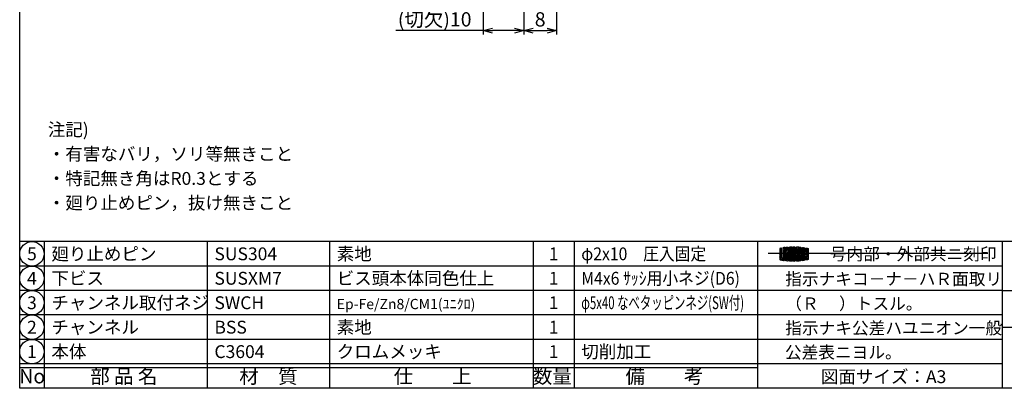
# Model space of a CAD drawing. Extents: x 0 to 386, y 0 to 263.
# Drawn here: x 0 to 242, y 0 to 90 of the extents above; entities that cross this region are included whole.
import ezdxf
from ezdxf.enums import TextEntityAlignment as Align

# ---------------------------------------------------------------- set-up
doc = ezdxf.new("R2010")
doc.units = 0
doc.linetypes.add('DIMENSION', pattern=[2e-15, 1e-15, 1e-15])
doc.layers.get('0').update_dxf_attribs({"linetype": 'CONTINUOUS'})
doc.layers.get('Defpoints').update_dxf_attribs({"linetype": 'CONTINUOUS'})
for name, color, linetype in [('ASKPAPERFRAME', 7, 'CONTINUOUS'), ('ASKPAPERSIZE', 7, 'CONTINUOUS'), ('製品', 7, 'CONTINUOUS')]:
    doc.layers.add(name, color=color, linetype=linetype)
doc.styles.add('STD', font='TXT.shx', dxfattribs={"bigfont": 'extfont.shx'})
doc.dimstyles.new('ユニオン', dxfattribs={"dimtxt": 3.5, "dimasz": 2.3, "dimexe": 1, "dimexo": 1, "dimgap": 1, "dimtad": 1, "dimdsep": 46, "dimtxsty": 'STD', "dimblk": 'OPEN30', "dimcen": 0, "dimclrd": 3, "dimclre": 3, "dimclrt": 4, "dimazin": 2, "dimtfac": 1, "dimtmove": 0, "dimatfit": 3, "dimldrblk": 'OPEN30', "dimfxl": 1, "dimtolj": 1, "dimtzin": 0, "dimarcsym": 0})
doc.dimstyles.new('ﾕﾆｵﾝ2002', dxfattribs={"dimtxt": 3.5, "dimasz": 2.3, "dimexe": 1, "dimexo": 1, "dimgap": 1, "dimtad": 1, "dimdsep": 46, "dimtxsty": 'STD', "dimblk": 'OPEN30', "dimcen": 0, "dimclrd": 3, "dimclre": 3, "dimclrt": 4, "dimazin": 2, "dimtfac": 1, "dimtmove": 2, "dimatfit": 3, "dimldrblk": 'OPEN30', "dimfxl": 1, "dimtolj": 1, "dimtzin": 0, "dimarcsym": 0})

# ---------------------------------------------------------------- blocks, each defined once
blk = doc.blocks.new('*X0')
at = {"color": 0}
for p, q in [((389.74, 28.69), (390.09, 29.04)), ((390.7, 28.8), (391.01, 29.11)), ((391.47, 28.72), (391.87, 29.13)), ((392.24, 28.64), (392.69, 29.09)), ((392.24, 28.22), (393.08, 29.06)), ((388.21, 28.43), (388.56, 28.79)), ((388.21, 28.01), (388.69, 28.49)), ((388.21, 27.58), (388.69, 28.06)), ((388.21, 27.16), (388.69, 27.64)), ((388.21, 26.74), (388.69, 27.22)), ((388.21, 26.31), (388.69, 26.79)), ((388.62, 25.88), (389.46, 26.71)), ((388.98, 28.78), (389.09, 28.89)), ((388.98, 28.35), (389.46, 28.83)), ((388.98, 27.93), (389.46, 28.41)), ((388.98, 27.5), (389.46, 27.98)), ((388.98, 27.08), (389.46, 27.56)), ((388.98, 26.65), (389.46, 27.13)), ((389.74, 28.27), (390.36, 28.89)), ((389.74, 27.85), (390.43, 28.54)), ((389.74, 27.42), (390.51, 28.19)), ((389.74, 27), (390.59, 27.84)), ((389.74, 26.57), (390.22, 27.05)), ((389.74, 26.15), (390.22, 26.63)), ((390.27, 27.1), (390.66, 27.49)), ((390.35, 26.75), (391.18, 27.59)), ((390.42, 26.4), (391.18, 27.16)), ((390.5, 26.06), (391.18, 26.74)), ((390.7, 28.38), (391.18, 28.86)), ((390.7, 27.96), (391.18, 28.44)), ((390.7, 27.53), (391.18, 28.01)), ((391.47, 28.3), (391.95, 28.78)), ((391.47, 27.87), (391.95, 28.35)), ((391.47, 27.45), (391.95, 27.93)), ((391.47, 27.03), (391.95, 27.51)), ((391.47, 26.6), (391.95, 27.08)), ((391.47, 26.18), (391.95, 26.66)), ((392.24, 27.79), (392.72, 28.27)), ((392.24, 27.37), (392.72, 27.85)), ((392.24, 26.94), (392.72, 27.42)), ((392.24, 26.52), (392.72, 27)), ((392.24, 26.1), (392.72, 26.58)), ((393, 28.56), (393.43, 28.98)), ((393, 28.14), (393.48, 28.62)), ((393, 27.71), (393.48, 28.19)), ((393, 27.29), (393.48, 27.77)), ((393, 26.86), (393.48, 27.34)), ((393, 26.44), (393.48, 26.92)), ((393.77, 28.9), (393.84, 28.97)), ((393.77, 28.48), (394.2, 28.91)), ((393.77, 28.05), (394.4, 28.68)), ((393.77, 27.63), (394.49, 28.35)), ((393.77, 27.21), (394.57, 28.01)), ((393.77, 26.78), (394.25, 27.26)), ((393.77, 26.36), (394.25, 26.84)), ((394.28, 27.29), (394.66, 27.67)), ((394.36, 26.95), (395.21, 27.8)), ((394.45, 26.61), (395.21, 27.37)), ((394.53, 26.27), (395.21, 26.95)), ((394.73, 28.59), (394.91, 28.77)), ((394.73, 28.17), (395.21, 28.64)), ((394.73, 27.74), (395.21, 28.22)), ((388.29, 25.97), (388.69, 26.37)), ((388.98, 25.81), (389.46, 26.29)), ((389.74, 25.72), (390.22, 26.21)), ((390.08, 25.64), (390.22, 25.78)), ((390.58, 25.71), (391.18, 26.31)), ((390.86, 25.57), (391.18, 25.89)), ((391.47, 25.75), (391.95, 26.23)), ((391.69, 25.55), (391.95, 25.81)), ((392.26, 25.7), (392.72, 26.15)), ((392.56, 25.57), (393.48, 26.49)), ((393.02, 25.61), (393.48, 26.07)), ((393.77, 25.93), (394.25, 26.41)), ((393.99, 25.73), (394.25, 25.99)), ((394.61, 25.93), (395.21, 26.52)), ((395.05, 25.94), (395.21, 26.1))]:
    blk.add_line(p, q, dxfattribs=at)
blk = doc.blocks.new('ｺｸｲﾝ01')
at = {"layer": 'ASKPAPERFRAME', "color": 1}
for points in [[(182.62, 26.57, -0.475075), (182.51, 26.48, -0.002445), (182.37, 26.5, -0.353111), (182.34, 26.55), (182.34, 28.97, 0.008456), (181.86, 28.86), (181.86, 26.29, 0.347789), (182, 26.1, 0.014351), (182.82, 25.93, 0.466322), (183.1, 26.17), (183.1, 29.12, 0.008365), (182.62, 29.03)], [(184.35, 29.26, -0.008253), (184.83, 29.28), (184.83, 25.72, -0.009906), (184.25, 25.75), (183.87, 27.45), (183.87, 25.78, -0.008325), (183.39, 25.84), (183.39, 29.16, -0.009981), (183.97, 29.22), (184.35, 27.48)], [(185.6, 25.71, -0.008242), (185.12, 25.71), (185.12, 29.29, -0.008242), (185.6, 29.29)], [(187.13, 25.99, -0.382047), (186.96, 25.8, -0.014203), (186.14, 25.73, -0.430193), (185.88, 25.97), (185.88, 29.03, -0.430193), (186.14, 29.27, -0.014203), (186.96, 29.2, -0.382047), (187.13, 29.01)], [(188.38, 28.97, -0.008458), (188.86, 28.86), (188.86, 26.14, -0.010142), (188.28, 26.01), (187.9, 27.57), (187.9, 25.93, -0.008348), (187.42, 25.86), (187.42, 29.14, -0.010023), (187.99, 29.05), (188.38, 27.58)], [(186.65, 26.29, -0.388197), (186.61, 26.24, -0.002506), (186.47, 26.23, -0.437729), (186.36, 26.33), (186.36, 28.67, -0.437729), (186.47, 28.77, -0.002506), (186.61, 28.76, -0.388197), (186.65, 28.71)]]:
    blk.add_lwpolyline(points, format="xyb", close=True, dxfattribs=at)
blk.add_blockref('*X0', (-206.35, 0.16), dxfattribs=at)
blk = doc.blocks.new('_Open30')
at = {"color": 0, "linetype": 'ByBlock', "lineweight": -2}
for p, q in [((-1, 0.27), (0, 0)), ((0, 0), (-1, -0.27)), ((0, 0), (-1, 0))]:
    blk.add_line(p, q, dxfattribs=at)
blk = doc.blocks.new('*D20')
at = {"layer": 'Defpoints', "color": 0, "linetype": 'DIMENSION'}
for p in [(123.69, 117.6), (131.69, 117.16), (131.69, 87.79)]:
    blk.add_point(p, dxfattribs=at)
at = {"layer": '製品', "color": 3, "linetype": 'DIMENSION', "lineweight": -2}
for p, q in [((123.69, 116.6), (123.69, 86.79)), ((131.69, 116.16), (131.69, 86.79)), ((125.99, 87.79), (129.39, 87.79))]:
    blk.add_line(p, q, dxfattribs=at)
at = {"layer": '製品', "color": 3, "linetype": 'DIMENSION', "lineweight": -2, "xscale": 2.299999999999999, "yscale": 2.299999999999999, "zscale": 2.299999999999999, "rotation": 180}
blk.add_blockref('_Open30', (123.69, 87.79), dxfattribs=at)
at = {"layer": '製品', "color": 3, "linetype": 'DIMENSION', "lineweight": -2, "xscale": 2.299999999999999, "yscale": 2.299999999999999, "zscale": 2.299999999999999}
blk.add_blockref('_Open30', (131.69, 87.79), dxfattribs=at)
at = {"layer": '製品', "color": 4, "linetype": 'DIMENSION', "insert": (127.69, 90.54), "char_height": 3.5, "attachment_point": 5, "style": 'STD'}
blk.add_mtext('\\A1;8', dxfattribs=at)
blk = doc.blocks.new('*D22')
at = {"color": 3, "linetype": 'DIMENSION', "lineweight": -2}
for p, q in [((113.69, 125.25), (113.69, 86.79)), ((123.69, 113.21), (123.69, 86.79)), ((113.69, 87.79), (92.24, 87.79)), ((121.39, 87.79), (115.99, 87.79))]:
    blk.add_line(p, q, dxfattribs=at)
at = {"layer": 'Defpoints', "color": 0, "linetype": 'DIMENSION'}
for p in [(113.69, 126.25), (123.69, 114.21), (113.69, 87.79)]:
    blk.add_point(p, dxfattribs=at)
at = {"color": 3, "linetype": 'DIMENSION', "lineweight": -2, "xscale": 2.3, "yscale": 2.3, "zscale": 2.3, "rotation": 180}
blk.add_blockref('_Open30', (113.69, 87.79), dxfattribs=at)
at = {"color": 3, "linetype": 'DIMENSION', "lineweight": -2, "xscale": 2.3, "yscale": 2.3, "zscale": 2.3}
blk.add_blockref('_Open30', (123.69, 87.79), dxfattribs=at)
at = {"color": 4, "linetype": 'DIMENSION', "insert": (101.81, 90.54), "char_height": 3.5, "attachment_point": 5, "style": 'STD'}
blk.add_mtext('\\A1;(切欠)10', dxfattribs=at)

msp = doc.modelspace()

# ---------------------------------------------------------------- linework, layer by layer
at = {"color": 7, "linetype": 'Continuous'}
msp.add_line((183.605, 33.146), (237.475, 33.146), dxfattribs=at)
at = {"layer": 'ASKPAPERFRAME', "color": 7}
for p, q in [((0, 0), (0, 263)), ((386, 36), (0, 36)), ((181, 36), (181, 0)), ((241, 36), (241, 0)), ((386, 0), (0, 0))]:
    msp.add_line(p, q, dxfattribs=at)
at = {"layer": 'ASKPAPERFRAME', "color": 1, "linetype": 'Continuous'}
for p, q in [((6, 36), (6, 0)), ((241, 30), (181, 30))]:
    msp.add_line(p, q, dxfattribs=at)
at = {"layer": 'ASKPAPERFRAME', "color": 1}
for p, q in [((46, 36), (46, 0)), ((76, 36), (76, 0)), ((126, 36), (126, 0)), ((136, 36), (136, 0)), ((181, 30), (0, 30)), ((181, 24), (0, 24)), ((241, 24), (181, 24)), ((181, 18), (0, 18)), ((241, 18), (181, 18)), ((181, 12), (0, 12)), ((241, 12), (181, 12)), ((181, 6), (0, 6)), ((181, 5), (0, 5))]:
    msp.add_line(p, q, dxfattribs=at)
at = {"layer": 'ASKPAPERFRAME', "color": 7, "linetype": 'Continuous'}
for p, q in [((241, 24), (301, 24)), ((241, 15), (301, 15)), ((241, 6), (181, 6))]:
    msp.add_line(p, q, dxfattribs=at)
at = {"layer": 'ASKPAPERFRAME', "color": 1}
for centre in [(3, 33), (3, 27), (3, 21), (3, 15), (3, 9)]:
    msp.add_circle(centre, 3, dxfattribs=at)
at = {"layer": 'ASKPAPERSIZE', "color": 4, "linetype": 'Continuous'}
msp.add_lwpolyline([(0, 0), (0, 263), (386, 263), (386, 0)], close=True, dxfattribs=at)

# ---------------------------------------------------------------- block references
at = {"layer": 'ASKPAPERFRAME', "color": 7, "linetype": 'Continuous'}
msp.add_blockref('ｺｸｲﾝ01', (4.595, 5.452), dxfattribs=at)

# ---------------------------------------------------------------- texts
at = {"layer": 'ASKPAPERFRAME', "color": 4, "style": 'STD'}
for s, p in [('号内部・外部共ニ刻印', (198.74, 32.952)), ('指示ナキコ－ナ－ハＲ面取リ', (187.815, 26.839)), ('（Ｒ \u3000）トスル。', (187.815, 20.808))]:
    msp.add_text(s, height=3, dxfattribs=at).set_placement(p, align=Align.MIDDLE_LEFT)
at = {"layer": 'ASKPAPERFRAME', "color": 4, "linetype": 'Continuous', "style": 'STD'}
msp.add_text('指示ナキ公差ハユニオン一般', height=3, dxfattribs=at).set_placement((187.815, 14.793), align=Align.MIDDLE_LEFT)
msp.add_text('公差表ニヨル。', height=3, dxfattribs=at).set_placement((187.734, 7.335))
at = {"layer": 'ASKPAPERFRAME', "color": 4, "style": 'STD'}
for s, p in [('部 品 名', (25.543, 2.5)), ('材\u3000質', (61.022, 2.5)), ('仕\u3000\u3000上', (101.303, 2.5)), ('数量', (130.671, 2.5)), ('備\u3000\u3000考', (158.171, 2.5)), ('No', (3.08, 2.5))]:
    msp.add_text(s, height=3.5, dxfattribs=at).set_placement(p, align=Align.MIDDLE)
at = {"layer": '製品', "color": 4, "linetype": 'Continuous', "style": 'STD'}
for s, height, p in [('注記)', 3.15, (6.9, 61.931)), ('・有害なバリ，ソリ等無きこと', 3.15, (6.9, 55.931)), ('・特記無き角はR0.3とする', 3.15, (6.9, 49.931)), ('・廻り止めピン，抜け無きこと', 3.15, (6.9, 43.931)), ('廻り止めピン', 3.15, (7.773, 31.425)), ('SUS304', 3.15, (47.773, 31.425)), ('素地', 3.15, (77.773, 31.425)), ('ビス頭本体同色仕上', 3.15, (77.773, 25.425)), ('下ビス', 3.15, (7.773, 25.425)), ('SUSXM7', 3.15, (47.773, 25.425)), ('チャンネル取付ネジ', 3.15, (7.773, 19.425)), ('SWCH', 3.15, (47.773, 19.425)), ('Ep-Fe/Zn8/CM1(ﾕﾆｸﾛ)', 2.52, (77.773, 19.425)), ('素地', 3.15, (77.773, 13.425)), ('チャンネル', 3.15, (7.773, 13.425)), ('BSS', 3.15, (47.773, 13.425)), ('本体', 3.15, (7.773, 7.425)), ('C3604', 3.15, (47.773, 7.425)), ('クロムメッキ', 3.15, (77.773, 7.425)), ('切削加工', 3.15, (137.773, 7.425)), ('図面サイズ：A3', 3.15, (196.554, 1.278))]:
    msp.add_text(s, height=height, dxfattribs=at).set_placement(p)
for s, p in [('5', (3, 33)), ('4', (3, 27)), ('3', (3, 21)), ('2', (3, 15)), ('1', (3, 9))]:
    msp.add_text(s, height=3.15, dxfattribs=at).set_placement(p, align=Align.MIDDLE_CENTER)
for p in [(131, 31.425), (131, 25.425), (131, 19.425), (131, 13.425), (131, 7.425)]:
    msp.add_text('1', height=3.15, dxfattribs=at).set_placement(p, align=Align.CENTER)
for s, width, p in [('φ2x10\u3000圧入固定', 0.9, (137.773, 31.425)), ('M4x6 ｻｯｼ用小ネジ(D6) ', 0.9, (137.773, 25.425)), ('φ5x40 なべタッピンネジ(SW付)', 0.65, (137.773, 19.425))]:
    msp.add_text(s, height=3.15, dxfattribs=dict(at, width=width)).set_placement(p)

# ---------------------------------------------------------------- dimensions: what is measured, and where the dimension line sits
at = {"color": 7, "linetype": 'DIMENSION'}
dim = msp.add_linear_dim(base=(113.687, 87.787), p1=(123.687, 114.214), p2=(113.687, 126.25), text='(切欠)<>', dimstyle='ﾕﾆｵﾝ2002', override={"dimpost": '<>', "dimtmove": 0}, dxfattribs=at)
dim.commit()
dim.dimension.update_dxf_attribs({"geometry": '*D22', "text_midpoint": (101.812, 90.537)})
at = {"layer": '製品', "color": 7, "linetype": 'DIMENSION'}
dim = msp.add_linear_dim(base=(131.687, 87.787), p1=(123.687, 117.599), p2=(131.687, 117.158), dimstyle='ユニオン', override={"dimpost": '<>'}, dxfattribs=at)
dim.commit()
dim.dimension.update_dxf_attribs({"geometry": '*D20', "text_midpoint": (127.687, 87.787), "dimtype": 160})

doc.saveas('drawing.dxf')
